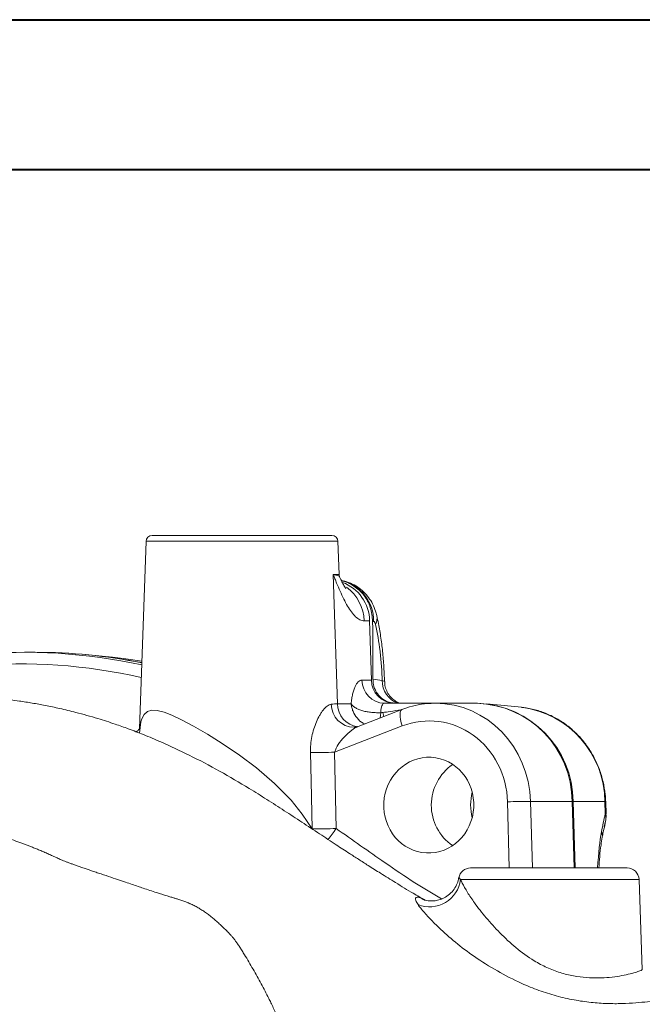
# Model space of a CAD drawing. Units: millimetres. Extents: x 0 to 25546, y 0 to 9489.
# Drawn here: x 893 to 997, y 1321 to 1485 of the extents above; entities that cross this region are included whole.
import ezdxf

# ---------------------------------------------------------------- set-up
doc = ezdxf.new("R2010")
doc.units = ezdxf.units.MM
doc.header["$LTSCALE"] = 5
doc.linetypes.add('SLD-Solid', pattern=[0])
doc.layers.add('FRAME', color=7, linetype='SLD-Solid', lineweight=30)

msp = doc.modelspace()

# ---------------------------------------------------------------- linework, layer by layer
at = {"color": 7, "linetype": 'SLD-Solid', "lineweight": 40}
msp.add_line((0, 1485), (2100, 1485), dxfattribs=at)
at = {"color": 7, "linetype": 'SLD-Solid', "lineweight": 15}
for p, q in [((914.81, 1398.9), (944.85, 1398.9)), ((913.81, 1397.94), (912.72, 1366.65)), ((946.05, 1392.37), (945.85, 1397.94)), ((945.78, 1370.82), (945.07, 1392.37)), ((951.14, 1384.65), (950.24, 1384.65)), ((951.14, 1384.65), (951.46, 1374.75)), ((951.8, 1384.56), (951.65, 1384.56)), ((895.24, 1379.4), (893.51, 1379.4)), ((908.22, 1378.57), (904.79, 1378.93)), ((949.86, 1374.75), (951.46, 1374.75)), ((951.7, 1374.89), (953.25, 1374.72)), ((945.78, 1370.82), (948.07, 1370.82)), ((953.62, 1370.89), (962.01, 1370.89)), ((967.5, 1370.89), (962.14, 1370.89)), ((967.5, 1370.89), (969, 1370.89)), ((969, 1370.89), (969.17, 1370.89)), ((976.5, 1370.22), (970.7, 1370.82)), ((956.55, 1369.85), (949.25, 1367.03)), ((956.61, 1367.1), (945.28, 1362.72)), ((948.7, 1366.9), (948.56, 1366.88)), ((945.28, 1362.72), (945.57, 1349.98)), ((978.02, 1354.49), (984.96, 1354.49)), ((985.32, 1343.4), (984.96, 1354.49)), ((985.13, 1354.49), (985.49, 1343.4)), ((990.42, 1354.47), (985.13, 1354.49)), ((990.49, 1352.42), (990.42, 1354.47)), ((990.63, 1352.42), (990.57, 1354.46)), ((990.58, 1351.46), (990.57, 1351.45)), ((968.01, 1343.4), (994.14, 1343.4)), ((996.67, 1326.42), (996.14, 1341.47)), ((960.26, 1338.06), (960.43, 1337.96))]:
    msp.add_line(p, q, dxfattribs=at)
at = {"color": 8, "linetype": 'SLD-Solid', "lineweight": 15}
for p, q in [((945.85, 1397.94), (913.81, 1397.94)), ((945.07, 1392.37), (946.05, 1392.37)), ((953.25, 1374.72), (953.62, 1374.5)), ((974.47, 1343.4), (974.18, 1354.43)), ((978.02, 1354.49), (978.32, 1343.4)), ((990.57, 1351.45), (990.3, 1350.26)), ((966.11, 1341.73), (966.32, 1341.47)), ((996.14, 1341.47), (966.32, 1341.47))]:
    msp.add_line(p, q, dxfattribs=at)
at = {"color": 7, "linetype": 'SLD-Solid', "lineweight": 15, "flags": 128}
for points in [[(913.11, 1377.94), (910.45, 1378.32), (908.22, 1378.57)], [(941.55, 1349.91), (941.37, 1357.91), (941.26, 1362.66)]]:
    msp.add_lwpolyline(points, dxfattribs=at)
at = {"color": 8, "linetype": 'SLD-Solid', "lineweight": 15, "flags": 128}
for points in [[(912.73, 1365.91), (912.94, 1367.81), (913.09, 1368.29), (913.48, 1369.04), (914.07, 1369.53), (914.79, 1369.72), (915.68, 1369.67), (916.82, 1369.39), (918.13, 1368.89), (919.85, 1368.09), (921.73, 1367.09), (924.08, 1365.71), (926.54, 1364.16), (929.41, 1362.22), (932.26, 1360.09), (935.27, 1357.51), (938.04, 1354.69), (939.91, 1352.38), (941.55, 1349.91), (941.55, 1349.91)], [(953.03, 1369.32), (952.99, 1368.83), (952.93, 1368.45)], [(953.35, 1369.34), (953.47, 1368.89), (953.52, 1368.68)], [(956.61, 1367.1), (956.44, 1367.65), (956.32, 1368.17), (956.25, 1368.64), (956.24, 1369.06), (956.27, 1369.41), (956.36, 1369.66), (956.49, 1369.82), (956.55, 1369.85)], [(990.42, 1354.47), (990.54, 1354.46), (990.57, 1354.46)], [(990.49, 1352.42), (990.61, 1352.42), (990.63, 1352.42)]]:
    msp.add_lwpolyline(points, dxfattribs=at)
at = {"color": 7, "linetype": 'SLD-Solid', "lineweight": 15}
for centre, radius, start, end in [((914.81, 1397.9), 1, 90, 178), ((944.85, 1397.9), 1, 2, 90), ((947.05, 1392.4), 1, 182, 202.7188), ((944.24, 1384.58), 6.9, 0.5902, 70.0026), ((893.5, 1287.13), 92.27, 77.74, 112.6775), ((895.23, 1287.38), 92.02, 78.802, 89.9948), ((895.4, 1287.39), 92.01, 78.9094, 90.0485), ((953.74, 1374.77), 3.88, 180.1915, 268.2452), ((955.34, 1374.77), 3.88, 180.1916, 268.2452), ((968.54, 1354.48), 16.42, 0.0291, 88.4076), ((968.61, 1354.38), 16.52, 0.3549, 88.0818), ((941.02, 1492.55), 129.9, 270.1095, 271.8814), ((969.69, 1353.89), 8.24, 124.4505, 235.2074), ((977.04, 1353.89), 9.02, 166.1864, 193.4827), ((976.96, 1291.25), 63.25, 89.039, 92.5215), ((973.34, 1353.87), 17.4, 343.598, 351.9834), ((941.3, 1479.83), 129.92, 270.1104, 271.8813), ((968.01, 1341.4), 2, 90, 170.3563), ((994.14, 1341.4), 2, 2, 90), ((961.17, 1342.1), 5.19, 248.0522, 353.1202)]:
    msp.add_arc(centre, radius, start, end, dxfattribs=at)
at = {"color": 8, "linetype": 'SLD-Solid', "lineweight": 15}
for centre, radius, start, end in [((944.97, 1384.7), 6.83, 358.8248, 76.737), ((943.12, 1384.48), 7.12, 1.3903, 54.1268), ((950.13, 1385.09), 2.26, 332.5979, 10.9741), ((892.81, 1286.92), 90.55, 77.1078, 112.6779), ((957.14, 1374.59), 3.89, 178.0656, 251.6617), ((949.68, 1370.85), 3.91, 180.4392, 262.6077), ((948.61, 1370.75), 3.87, 180.2832, 269.3067), ((974.5, 1354.42), 15.92, 0.1552, 82.7909), ((934.66, 1356.69), 12.8, 318.1044, 328.4018), ((988.58, 1348.79), 1.44, 349.3887, 26.3226)]:
    msp.add_arc(centre, radius, start, end, dxfattribs=at)
at = {"color": 7, "linetype": 'SLD-Solid', "lineweight": 15}
for centre, major_axis, ratio, start_param, end_param in [((962.05, 1353.89), (0.71, 16.99), 0.939499, 0.039404, 0.082849), ((961.03, 1353.95), (0.71, 13.98), 0.939407, 4.795092, 6.680048)]:
    msp.add_ellipse(centre, major_axis=major_axis, ratio=ratio, start_param=start_param, end_param=end_param, dxfattribs=at)
at = {"color": 8, "linetype": 'SLD-Solid', "lineweight": 15}
for centre, major_axis, ratio, start_param, end_param in [((962.05, 1353.89), (0.71, 16.99), 0.939499, 4.7867, 6.32259), ((991.92, 1328.04), (-0.89, 24.02), 0.115612, 0.468806, 0.872691)]:
    msp.add_ellipse(centre, major_axis=major_axis, ratio=ratio, start_param=start_param, end_param=end_param, dxfattribs=at)
at = {"color": 7, "linetype": 'SLD-Solid', "lineweight": 15}
msp.add_ellipse((961.03, 1353.89), major_axis=(0.41, 7.99), ratio=0.939407, dxfattribs=at)
for points, knots in [([(950.24, 1384.65), (950, 1384.65), (949.76, 1384.71), (949.28, 1384.95), (949.04, 1385.12), (948.34, 1385.79), (947.89, 1386.4), (947.25, 1387.49), (947.04, 1387.88), (946.63, 1388.71), (946.43, 1389.14), (946.03, 1390.03), (945.74, 1390.72), (945.45, 1391.42), (945.26, 1391.9), (945.17, 1392.13), (945.07, 1392.37)], [0, 0, 0, 0, 0.125, 0.125, 0.25, 0.25, 0.5, 0.5, 0.625, 0.625, 0.75, 0.75, 0.875, 0.9375, 0.9375, 1, 1, 1, 1]), ([(947.16, 1390.07), (947.16, 1390.06), (947.18, 1390.04), (947.06, 1390.2), (946.84, 1390.56), (946.52, 1391.16), (946.26, 1391.72), (946.13, 1392.02)], [0, 0, 0, 0, 0.0558539, 0.2448117, 0.4610246, 0.7157806, 1, 1, 1, 1]), ([(952.33, 1385.53), (952.3, 1385.66), (952.19, 1386.23), (951.82, 1387.17), (951.19, 1388.31), (950.38, 1389.3), (949.41, 1390.16), (948.27, 1390.82), (947.26, 1391.23), (946.63, 1391.32), (946.44, 1391.34)], [0, 0, 0, 0, 0.045708, 0.199477, 0.344375, 0.487835, 0.635085, 0.784553, 0.935265, 1, 1, 1, 1]), ([(951.65, 1384.56), (951.57, 1385.35), (951.41, 1386.92), (950.26, 1389.02), (948.57, 1390.54), (947.18, 1391.25), (946.45, 1391.34), (946.45, 1391.34)], [0, 0, 0, 0, 0.249752, 0.499505, 0.749218, 0.998915, 1, 1, 1, 1]), ([(952.13, 1384.05), (952.09, 1384.21), (952.04, 1384.34), (951.96, 1384.47), (951.93, 1384.5), (951.86, 1384.54), (951.83, 1384.55), (951.8, 1384.56)], [0, 0, 0, 0, 0.5, 0.5, 0.75, 0.75, 1, 1, 1, 1]), ([(953.25, 1374.72), (953.22, 1375.55), (953.18, 1376.37), (953.09, 1377.6), (953.05, 1378.01), (952.97, 1378.81), (952.93, 1379.21), (952.7, 1381.16), (952.45, 1382.65), (952.13, 1384.05)], [0, 0, 0, 0, 0.25, 0.25, 0.375, 0.375, 0.5, 0.5, 1, 1, 1, 1]), ([(953.63, 1374.5), (953.61, 1375.22), (953.56, 1376.82), (953.36, 1379.25), (953.05, 1381.77), (952.71, 1383.87), (952.43, 1385.08), (952.33, 1385.51)], [0, 0, 0, 0, 0.185552, 0.412918, 0.640759, 0.86886, 1, 1, 1, 1]), ([(948.07, 1370.82), (948.09, 1371.11), (948.13, 1371.38), (948.21, 1371.92), (948.26, 1372.18), (948.37, 1372.66), (948.43, 1372.88), (948.57, 1373.3), (948.64, 1373.5), (948.8, 1373.85), (948.89, 1374), (949.07, 1374.27), (949.16, 1374.39), (949.45, 1374.66), (949.65, 1374.75), (949.86, 1374.75)], [0, 0, 0, 0, 0.125, 0.125, 0.25, 0.25, 0.375, 0.375, 0.5, 0.5, 0.625, 0.625, 0.75, 0.75, 1, 1, 1, 1]), ([(955.09, 1370.96), (954.79, 1371), (954.07, 1371.08), (953.06, 1371.72), (952.21, 1372.73), (951.76, 1373.85), (951.72, 1374.59), (951.7, 1374.89)], [0, 0, 0, 0, 0.1613065, 0.3907505, 0.6201651, 0.8496455, 1, 1, 1, 1]), ([(956.18, 1370.89), (956.17, 1370.9), (956.03, 1370.94), (955.6, 1371.15), (955.01, 1371.55), (954.43, 1372.16), (953.96, 1372.95), (953.68, 1373.76), (953.67, 1374.3), (953.67, 1374.5)], [0, 0, 0, 0, 0.010762, 0.1435346, 0.2997976, 0.4745501, 0.6667993, 0.8701931, 1, 1, 1, 1]), ([(960.46, 1338.01), (959.78, 1338.39), (958.09, 1339.35), (955.62, 1340.87), (953.11, 1342.42), (951.05, 1343.72), (949.32, 1344.83), (947.55, 1345.97), (945.37, 1347.39), (942.75, 1349.13), (939.86, 1351.03), (936.93, 1352.95), (934, 1354.83), (930.43, 1357.07), (926.14, 1359.59), (921.22, 1362.18), (916.94, 1364.18), (913.54, 1365.61), (910.99, 1366.59), (908.45, 1367.49), (905.53, 1368.44), (902.44, 1369.3), (899.5, 1370.01), (897.07, 1370.53), (894.82, 1370.93), (892.89, 1371.24), (891.69, 1371.39), (891.2, 1371.45)], [0, 0, 0, 0, 0.029884, 0.074581, 0.113458, 0.145813, 0.171448, 0.195841, 0.230972, 0.275991, 0.323657, 0.370355, 0.416103, 0.461186, 0.535408, 0.609353, 0.675318, 0.715505, 0.749598, 0.778712, 0.816001, 0.863044, 0.896962, 0.92749, 0.954592, 0.981639, 1, 1, 1, 1]), ([(953.03, 1369.32), (952.79, 1369.31), (952.54, 1369.31), (952.02, 1369.33), (951.76, 1369.34), (951.25, 1369.39), (950.99, 1369.43), (950.49, 1369.51), (950.25, 1369.56), (949.8, 1369.69), (949.58, 1369.76), (949.17, 1369.92), (948.99, 1370.02), (948.65, 1370.22), (948.5, 1370.33), (948.31, 1370.5), (948.26, 1370.56), (948.15, 1370.69), (948.11, 1370.75), (948.07, 1370.82)], [0, 0, 0, 0, 0.125, 0.125, 0.25, 0.25, 0.375, 0.375, 0.5, 0.5, 0.625, 0.625, 0.75, 0.75, 0.875, 0.875, 0.9375, 0.9375, 1, 1, 1, 1]), ([(953.62, 1370.89), (953.53, 1370.89), (953.45, 1370.86), (953.3, 1370.7), (953.24, 1370.59), (953.13, 1370.31), (953.09, 1370.14), (953.04, 1369.75), (953.03, 1369.54), (953.03, 1369.32)], [0, 0, 0, 0, 0.25, 0.25, 0.5, 0.5, 0.75, 0.75, 1, 1, 1, 1]), ([(961.43, 1370.85), (961.23, 1370.85), (960.33, 1370.84), (958.8, 1370.56), (957.39, 1370.16), (956.66, 1369.89), (956.55, 1369.85)], [0, 0, 0, 0, 0.121047, 0.536131, 0.930309, 1, 1, 1, 1]), ([(941.26, 1362.66), (941.25, 1363.11), (941.27, 1363.56), (941.35, 1364.46), (941.42, 1364.9), (941.6, 1365.77), (941.71, 1366.19), (941.96, 1367.01), (942.11, 1367.41), (942.43, 1368.17), (942.61, 1368.52), (942.9, 1369.02), (942.99, 1369.18), (943.2, 1369.48), (943.3, 1369.63), (943.62, 1370.03), (943.84, 1370.25), (944.18, 1370.51), (944.3, 1370.58), (944.52, 1370.68), (944.63, 1370.72), (944.74, 1370.73)], [0, 0, 0, 0, 0.125, 0.125, 0.25, 0.25, 0.375, 0.375, 0.5, 0.5, 0.625, 0.625, 0.6875, 0.6875, 0.75, 0.75, 0.875, 0.875, 0.9375, 0.9375, 1, 1, 1, 1]), ([(990.57, 1354.46), (990.55, 1354.87), (990.48, 1355.99), (990.17, 1357.81), (989.55, 1359.87), (988.68, 1361.83), (987.58, 1363.64), (986.26, 1365.3), (984.74, 1366.75), (983.06, 1367.98), (981.23, 1368.98), (979.31, 1369.69), (977.72, 1370.1), (976.79, 1370.17), (976.53, 1370.19)], [0, 0, 0, 0, 0.052415, 0.144057, 0.235755, 0.327428, 0.419041, 0.510557, 0.601941, 0.693163, 0.784202, 0.875055, 0.965731, 1, 1, 1, 1]), ([(912.85, 1366.86), (912.85, 1366.86), (912.86, 1366.86), (912.68, 1366.55), (912.37, 1366.23), (912.2, 1366.15), (912.16, 1366.13)], [0, 0, 0, 0, 0.200775, 0.53716, 0.888879, 1, 1, 1, 1]), ([(949.24, 1367.03), (949.22, 1367.02), (949.1, 1366.97), (948.84, 1366.88), (948.6, 1366.89), (948.58, 1366.9)], [0, 0, 0, 0, 0.134917, 0.915546, 1, 1, 1, 1]), ([(871.09, 1352.96), (871.42, 1352.92), (872.06, 1352.83), (873.03, 1352.69), (873.99, 1352.54), (874.93, 1352.38), (875.87, 1352.21), (876.79, 1352.04), (877.71, 1351.86), (878.62, 1351.68), (879.52, 1351.49), (880.4, 1351.29), (881.28, 1351.09), (882.15, 1350.88), (883.01, 1350.67), (883.86, 1350.46), (884.71, 1350.24), (885.6, 1350), (886.59, 1349.71), (887.72, 1349.36), (888.98, 1348.96), (890.79, 1348.35), (892.77, 1347.64), (894.5, 1346.99), (895.54, 1346.58), (896.23, 1346.3), (896.94, 1345.99), (897.67, 1345.67), (898.41, 1345.34), (899.01, 1345.05), (899.49, 1344.83), (899.85, 1344.68), (900.25, 1344.52), (900.71, 1344.34), (901.2, 1344.16), (901.75, 1343.96), (902.33, 1343.75), (902.96, 1343.53), (903.64, 1343.3), (904.35, 1343.06), (905.1, 1342.8), (906.18, 1342.44), (907.5, 1342), (909, 1341.49), (910.31, 1341.05), (911.45, 1340.66), (912.43, 1340.33), (913.8, 1339.87), (915.41, 1339.33), (916.96, 1338.85), (917.94, 1338.56), (918.5, 1338.39), (918.99, 1338.23), (919.42, 1338.09), (919.8, 1337.96), (920.13, 1337.84), (920.42, 1337.74), (920.67, 1337.65), (920.88, 1337.57), (921.05, 1337.5), (921.27, 1337.41), (921.53, 1337.28), (921.86, 1337.12), (922.18, 1336.95), (922.5, 1336.77), (922.82, 1336.58), (923.13, 1336.38), (923.45, 1336.18), (923.76, 1335.96), (924.07, 1335.74), (924.38, 1335.51), (924.68, 1335.27), (924.99, 1335.02), (925.29, 1334.76), (925.59, 1334.5), (925.98, 1334.15), (926.43, 1333.73), (926.93, 1333.24), (927.39, 1332.78), (927.81, 1332.35), (928.16, 1331.97), (928.48, 1331.59), (928.79, 1331.18), (929.12, 1330.71), (929.48, 1330.17), (929.86, 1329.57), (930.37, 1328.74), (930.98, 1327.72), (931.68, 1326.51), (932.36, 1325.29), (933.03, 1324.07), (933.68, 1322.85), (934.23, 1321.79), (934.68, 1320.87), (935.08, 1320.04), (935.51, 1319.1), (935.99, 1318.05), (936.41, 1317.1), (936.78, 1316.28), (937.09, 1315.63), (937.41, 1314.98), (937.74, 1314.32), (937.98, 1313.89), (938.09, 1313.67)], [0, 0, 0, 0, 0.011997, 0.023882, 0.035656, 0.047319, 0.058874, 0.070321, 0.081661, 0.092897, 0.104028, 0.115056, 0.125983, 0.136809, 0.147536, 0.158165, 0.168697, 0.179367, 0.191923, 0.206301, 0.222423, 0.240202, 0.276262, 0.299299, 0.308364, 0.317632, 0.32715, 0.33696, 0.347068, 0.357434, 0.361743, 0.366613, 0.372054, 0.378075, 0.384678, 0.391864, 0.399626, 0.407956, 0.416837, 0.426247, 0.436159, 0.446544, 0.468773, 0.488453, 0.505664, 0.520573, 0.533518, 0.544633, 0.574448, 0.59728, 0.605583, 0.612883, 0.619315, 0.624988, 0.629987, 0.634378, 0.638208, 0.641512, 0.644312, 0.646625, 0.648463, 0.653038, 0.657587, 0.662123, 0.666659, 0.671207, 0.675776, 0.680369, 0.684988, 0.689635, 0.694313, 0.699024, 0.703771, 0.708555, 0.713378, 0.718242, 0.727256, 0.73562, 0.743336, 0.750406, 0.756834, 0.762024, 0.767996, 0.774758, 0.782313, 0.790665, 0.799812, 0.816172, 0.832476, 0.848726, 0.864921, 0.881064, 0.897157, 0.90639, 0.917047, 0.929119, 0.942597, 0.957471, 0.965697, 0.974061, 0.982566, 0.991212, 1, 1, 1, 1]), ([(990.57, 1351.46), (990.59, 1351.6), (990.65, 1351.91), (990.62, 1352.23), (990.6, 1352.41)], [0, 0, 0, 0, 0.4314414, 1, 1, 1, 1]), ([(990, 1348.54), (990.05, 1348.82), (990.16, 1349.4), (990.28, 1349.96), (990.35, 1350.25)], [0, 0, 0, 0, 0.477151, 1, 1, 1, 1]), ([(989.43, 1343.4), (989.48, 1344.04), (989.56, 1345.36), (989.75, 1347.08), (989.92, 1348.1), (989.99, 1348.53)], [0, 0, 0, 0, 0.354993, 0.730597, 1, 1, 1, 1]), ([(966.01, 1341.74), (965.99, 1341.59), (965.92, 1341.12), (965.56, 1340.3), (964.94, 1339.4), (964.1, 1338.67), (963.18, 1338.19), (962.3, 1337.94), (961.51, 1337.87), (960.89, 1337.93), (960.45, 1338.03), (960.2, 1338.12), (960.21, 1338.12), (960.21, 1338.12)], [0, 0, 0, 0, 0.048197, 0.154506, 0.263081, 0.376843, 0.481637, 0.579251, 0.671059, 0.758612, 0.845633, 0.936695, 1, 1, 1, 1])]:
    msp.add_open_spline(points, degree=3, knots=knots, dxfattribs=at)
at = {"color": 8, "linetype": 'SLD-Solid', "lineweight": 15}
for points, knots in [([(945.07, 1392.37), (945.07, 1392.37), (945.28, 1392.33), (945.75, 1392.22), (946.13, 1392.1), (946.09, 1392.01), (946.09, 1391.99)], [0, 0, 0, 0, 0.004577, 0.326237, 0.870018, 1, 1, 1, 1]), ([(950.31, 1367.44), (950.23, 1367.47), (949.74, 1367.68), (949.02, 1368.39), (948.43, 1369.34), (948.16, 1370.17), (948.09, 1370.59), (948.07, 1370.81), (948.07, 1370.82)], [0, 0, 0, 0, 0.063031, 0.384347, 0.693829, 0.843514, 0.996924, 1, 1, 1, 1]), ([(953.35, 1369.34), (953.76, 1369.4), (954.77, 1369.56), (955.81, 1369.71), (956.44, 1369.8)], [0, 0, 0, 0, 0.39974, 1, 1, 1, 1]), ([(949.25, 1367.01), (949.2, 1367), (948.87, 1366.89), (948.03, 1366.31), (946.93, 1365.33), (945.88, 1364.1), (945.47, 1363.17), (945.28, 1362.72)], [0, 0, 0, 0, 0.034027, 0.23369, 0.517363, 0.768535, 1, 1, 1, 1]), ([(945.57, 1349.98), (948.28, 1348.07), (952.64, 1345.01), (958.47, 1341.01), (961.68, 1339.11), (963.17, 1338.22)], [0, 0, 0, 0, 0.469698, 0.753772, 1, 1, 1, 1]), ([(966.32, 1341.47), (966.42, 1341.28), (966.7, 1340.66), (967.45, 1339.35), (968.76, 1337.39), (970.54, 1335.09), (972.85, 1332.56), (975.51, 1330.07), (978.18, 1328.1), (980.73, 1326.74), (982.94, 1325.89), (985.19, 1325.35), (987.36, 1325.06), (989.38, 1325.01), (991.26, 1325.12), (992.94, 1325.35), (994.41, 1325.66), (995.57, 1325.97), (996.31, 1326.21), (996.65, 1326.36), (996.63, 1326.41), (996.63, 1326.42)], [0, 0, 0, 0, 0.028029, 0.08703, 0.146148, 0.223439, 0.300759, 0.377936, 0.454883, 0.502043, 0.549141, 0.594947, 0.640769, 0.685545, 0.730346, 0.778478, 0.826623, 0.878517, 0.930405, 0.975361, 1, 1, 1, 1]), ([(959.23, 1337.28), (959.08, 1337.52), (958.78, 1338), (958.76, 1338.41), (959.03, 1338.57), (959.48, 1338.52), (960.04, 1338.19), (960.26, 1338.06)], [0, 0, 0, 0, 0.208046, 0.423244, 0.633975, 0.850801, 1, 1, 1, 1]), ([(1000.63, 1321.73), (1000.67, 1321.71), (1000.74, 1321.66), (1000.25, 1321.51), (999.23, 1321.31), (997.65, 1321.07), (995.63, 1320.87), (993.36, 1320.74), (990.84, 1320.74), (988.14, 1320.92), (985.26, 1321.34), (982.31, 1322.01), (979.38, 1322.94), (976.04, 1324.29), (972.39, 1326.18), (968.65, 1328.54), (965.38, 1331.02), (962.87, 1333.26), (960.95, 1335.19), (959.82, 1336.48), (959.37, 1337.08), (959.23, 1337.28)], [0, 0, 0, 0, 0.041976, 0.086066, 0.1355, 0.186738, 0.233963, 0.282452, 0.32787, 0.374463, 0.421643, 0.470035, 0.518391, 0.567582, 0.641451, 0.717243, 0.788868, 0.862649, 0.917331, 0.973401, 1, 1, 1, 1])]:
    msp.add_open_spline(points, degree=3, knots=knots, dxfattribs=at)
at = {"color": 7, "linetype": 'SLD-Solid', "lineweight": 15}
for points in [[(951.65, 1384.56), (951.68, 1381.34), (951.69, 1378.11), (951.7, 1374.89)], [(944.74, 1370.73), (945.14, 1370.79), (945.49, 1370.82), (945.78, 1370.82)], [(953.03, 1369.32), (953.14, 1369.32), (953.25, 1369.33), (953.35, 1369.34)], [(989.87, 1349.43), (990.06, 1350.45), (990.27, 1351.45), (990.49, 1352.42)], [(990.49, 1352.42), (990.57, 1352.09), (990.59, 1351.77), (990.57, 1351.45)]]:
    msp.add_open_spline(points, degree=3, dxfattribs=at)
at = {"layer": 'FRAME', "color": 7, "linetype": 'SLD-Solid', "lineweight": 40}
msp.add_line((95, 1460), (2070, 1460), dxfattribs=at)

doc.saveas('drawing.dxf')
